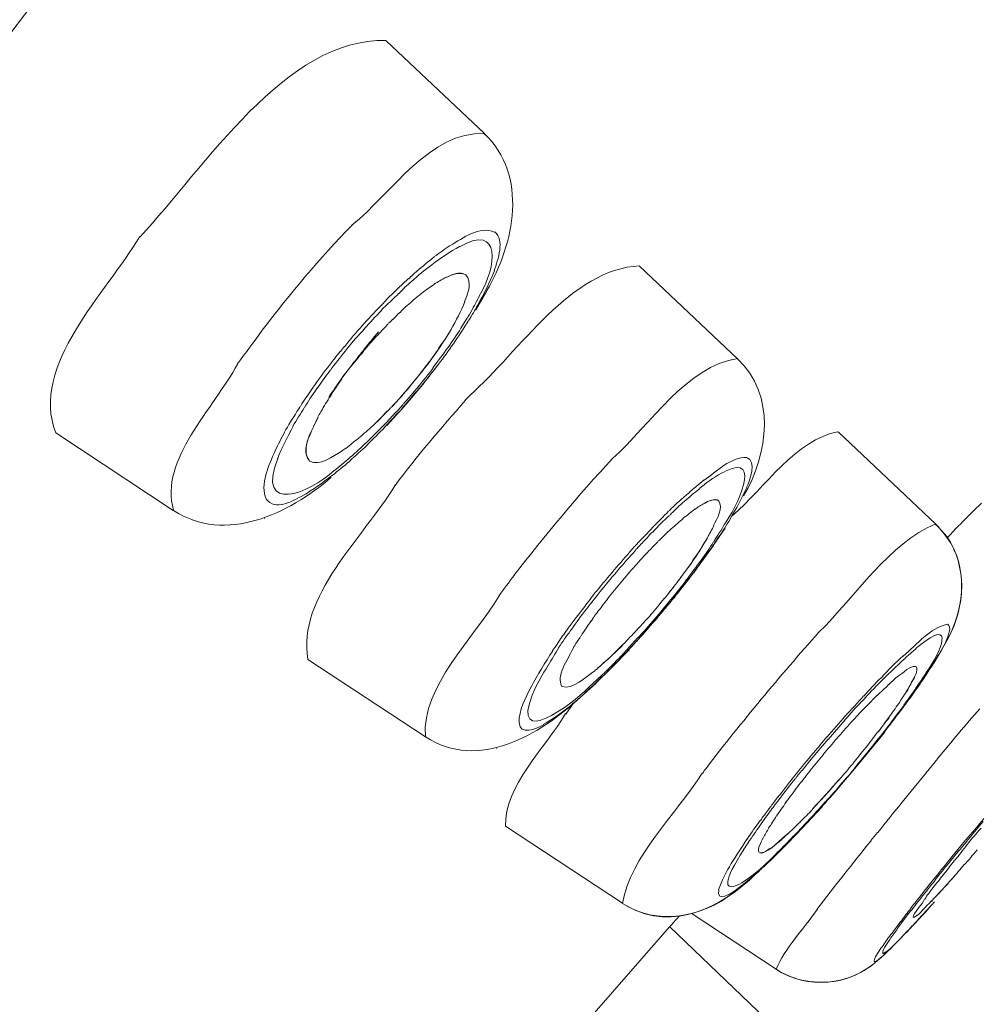
# Model space of a CAD drawing. Units: millimetres. Extents: x 0 to 1680, y 0 to 2376.
# Drawn here: x 1105 to 1111, y 1521 to 1527 of the extents above; entities that cross this region are included whole.
import ezdxf

# ---------------------------------------------------------------- set-up
doc = ezdxf.new("R2010")
doc.units = ezdxf.units.MM
doc.header["$LTSCALE"] = 4
doc.layers.add('MODEL', color=7, linetype='Continuous', lineweight=20)

msp = doc.modelspace()

# ---------------------------------------------------------------- linework, layer by layer
at = {"layer": 'MODEL'}
for p, q in [((1102.39913374, 1524.38519605), (1109.35551732, 1533.48489505)), ((1106.91648395, 1527.20541795), (1107.5267541, 1526.63179268)), ((1107.54620249, 1526.60896641), (1107.5226597, 1526.63240684)), ((1107.69605749, 1526.09112732), (1107.69605749, 1526.09112732)), ((1107.67517605, 1525.98446823), (1107.67517605, 1525.98446823)), ((1107.63996422, 1525.87883274), (1107.64323974, 1525.87883274)), ((1108.48586702, 1525.8116846), (1109.09286164, 1525.23805932)), ((1107.59635888, 1525.77186657), (1107.59635888, 1525.77186657)), ((1107.47270803, 1525.54237552), (1107.53965145, 1525.65968004)), ((1107.54067505, 1525.66008948), (1107.54067505, 1525.66008948)), ((1106.9426881, 1525.46662914), (1106.93245211, 1525.45987338)), ((1107.38037934, 1525.42732291), (1107.41722893, 1525.48761293)), ((1106.63540347, 1525.28575907), (1106.6018294, 1525.24542924)), ((1107.15539212, 1525.09332233), (1107.23584706, 1525.1972177)), ((1109.15243514, 1525.17275366), (1109.15243514, 1525.17275366)), ((1107.04033952, 1524.95738829), (1107.15436852, 1525.09147985)), ((1109.21016617, 1525.07520461), (1109.21016617, 1525.07520461)), ((1106.92364915, 1524.82728876), (1107.04095368, 1524.95800245)), ((1107.01208816, 1524.94500273), (1107.02211944, 1524.95503401)), ((1107.03870176, 1524.95441985), (1107.04197728, 1524.95769537)), ((1109.24824408, 1524.96946676), (1109.24824408, 1524.96946676)), ((1106.88331932, 1524.87017759), (1106.92344443, 1524.91368058)), ((1106.98117545, 1524.91112158), (1107.0145448, 1524.94459329)), ((1106.83643846, 1524.825651), (1106.88331932, 1524.86915399)), ((1106.92160195, 1524.8246274), (1106.92160195, 1524.82790292)), ((1109.26216503, 1524.86045339), (1109.26216503, 1524.86045339)), ((1104.87215063, 1524.78030554), (1105.59993001, 1524.30064672)), ((1109.7156197, 1524.78634478), (1110.3193388, 1524.21609738)), ((1109.25868479, 1524.7558415), (1109.25868479, 1524.7558415)), ((1109.23964584, 1524.65993021), (1109.23964584, 1524.65993021)), ((1109.21180393, 1524.56934164), (1109.21180393, 1524.56934164)), ((1109.17495434, 1524.48110734), (1109.17495434, 1524.48110734)), ((1106.46814728, 1524.4201008), (1106.46814728, 1524.4201008)), ((1108.86992163, 1524.44528135), (1108.85968563, 1524.4385256)), ((1106.36537787, 1524.35203142), (1106.36537787, 1524.35203142)), ((1106.26588398, 1524.2963476), (1106.26588398, 1524.2963476)), ((1108.67953208, 1524.30842607), (1108.66929608, 1524.29829244)), ((1108.68157928, 1524.27956056), (1108.67482352, 1524.2728048)), ((1105.71641566, 1524.24230153), (1105.71969118, 1524.24230153)), ((1106.05829796, 1524.22121538), (1106.05829796, 1524.22121538)), ((1106.16290985, 1524.25171865), (1106.16618537, 1524.25171865)), ((1105.82819275, 1524.21353838), (1105.82819275, 1524.21353838)), ((1105.94508783, 1524.20749914), (1105.94508783, 1524.20749914)), ((1108.94136888, 1524.0833365), (1109.01506806, 1524.19060975)), ((1109.0144539, 1524.19234987), (1109.0144539, 1524.19562539)), ((1110.38730582, 1524.13840616), (1110.32015768, 1524.21548322)), ((1108.85927619, 1523.96828389), (1108.94300664, 1524.0823129)), ((1108.94136888, 1524.0833365), (1108.94136888, 1524.08661202)), ((1108.79826965, 1523.88649828), (1108.85845731, 1523.96695321)), ((1108.85927619, 1523.96828389), (1108.86255171, 1523.97155941)), ((1108.73378286, 1523.8035867), (1108.79745077, 1523.88404164)), ((1108.75282182, 1523.82805073), (1108.79294693, 1523.88168736)), ((1108.63080873, 1523.67717214), (1108.73460174, 1523.8046103)), ((1108.52455909, 1523.55444253), (1108.63183233, 1523.67850282)), ((1108.62753322, 1523.67451078), (1108.63080873, 1523.6777863)), ((1108.19844022, 1523.63418095), (1108.18820422, 1523.61739391)), ((1108.4199472, 1523.43898049), (1108.52374021, 1523.55300949)), ((1108.52292133, 1523.55239533), (1108.52292133, 1523.55567085)), ((1108.36917665, 1523.39742234), (1108.47296966, 1523.51145135)), ((1108.31697307, 1523.33099072), (1108.42076608, 1523.43826397)), ((1108.4179, 1523.43631913), (1108.42117552, 1523.43959465)), ((1110.30685089, 1523.35617127), (1110.35373175, 1523.43662621)), ((1106.43314017, 1523.37899754), (1107.16091956, 1522.89933872)), ((1108.35873593, 1523.37459607), (1108.36876721, 1523.38462734)), ((1108.21584142, 1523.23241807), (1108.31635891, 1523.32966004)), ((1108.31513059, 1523.32904588), (1108.31513059, 1523.3323214)), ((1110.28433169, 1523.32331372), (1110.29088273, 1523.333345)), ((1108.11962304, 1523.14449085), (1108.21686501, 1523.23159919)), ((1108.21399894, 1523.23078031), (1108.21727445, 1523.23405583)), ((1110.12198878, 1523.09556279), (1110.19568796, 1523.19945816)), ((1110.16027141, 1523.13978229), (1110.20715228, 1523.20682807)), ((1108.11839472, 1523.14254601), (1108.11839472, 1523.14582153)), ((1110.10254039, 1523.0633194), (1110.17951508, 1523.16721477)), ((1108.02749907, 1523.06567367), (1108.03077459, 1523.06567367)), ((1108.0760177, 1523.10764126), (1108.02893211, 1523.04049312)), ((1110.052384, 1522.99627361), (1110.10254039, 1523.0633194)), ((1107.94192613, 1522.99965149), (1107.94520165, 1522.99965149)), ((1109.75758729, 1523.00466713), (1109.65358956, 1522.88388237)), ((1107.85962872, 1522.94396767), (1107.86290424, 1522.94396767)), ((1109.9999757, 1522.92718064), (1110.05013208, 1522.99760429)), ((1107.18691899, 1522.88459889), (1107.18691899, 1522.88459889)), ((1107.77958322, 1522.89667736), (1107.77958322, 1522.89667736)), ((1109.65277068, 1522.88459889), (1109.54877295, 1522.76043624)), ((1109.90396204, 1522.80844307), (1110.00120402, 1522.9257476)), ((1107.28457041, 1522.83996994), (1107.28457041, 1522.83996994)), ((1107.3891823, 1522.81550591), (1107.3891823, 1522.81550591)), ((1107.60004383, 1522.82758438), (1107.60331935, 1522.82758438)), ((1107.69441973, 1522.85737114), (1107.69441973, 1522.85737114)), ((1107.4970697, 1522.81212803), (1107.4970697, 1522.81212803)), ((1109.54856823, 1522.76145984), (1109.49145136, 1522.69093382)), ((1109.80815311, 1522.69103618), (1109.90539508, 1522.80834071)), ((1109.7105017, 1522.57731426), (1109.80774367, 1522.69134326)), ((1109.61469277, 1522.46830089), (1109.71193474, 1522.57557414)), ((1109.52195464, 1522.36635036), (1109.61571637, 1522.46697021)), ((1107.65572766, 1522.3462878), (1108.38002681, 1521.8699045)), ((1109.45767257, 1522.29828098), (1109.52134048, 1522.36532676)), ((1109.42450794, 1522.26368331), (1109.45787729, 1522.3005329)), ((1109.42450794, 1522.26368331), (1109.45787729, 1522.29715502)), ((1109.91808772, 1522.25733699), (1109.95821283, 1522.30759573)), ((1109.34753325, 1522.18588973), (1109.42450794, 1522.26296679)), ((1109.41406723, 1522.25232135), (1109.42061827, 1522.25897475)), ((1110.50215371, 1522.25733699), (1110.39140022, 1522.12314307)), ((1109.26912551, 1522.11014335), (1109.34610021, 1522.18384253)), ((1109.27076327, 1522.11116695), (1109.31088838, 1522.14801654)), ((1109.3110931, 1522.15006374), (1109.32112437, 1522.16009502)), ((1109.32521877, 1522.16306346), (1109.33176981, 1522.16971685)), ((1109.26912551, 1522.11014335), (1109.27240103, 1522.11014335)), ((1108.38002681, 1521.86929034), (1108.41339616, 1521.84912543)), ((1110.20919948, 1521.76662329), (1110.29292993, 1521.85710951)), ((1110.2648833, 1521.82568499), (1110.31176417, 1521.87932162)), ((1109.33054149, 1521.46138586), (1108.81055284, 1521.80347288)), ((1110.15331093, 1521.80756728), (1110.08943831, 1521.7236321)), ((1108.02033387, 1520.97906568), (1108.67093384, 1521.7236321)), ((1109.26748775, 1521.15420359), (1108.67379992, 1521.72434862)), ((1110.13775222, 1521.68882971), (1110.17787733, 1521.7323327)), ((1109.98093674, 1521.53354964), (1109.98748778, 1521.54020304)), ((1109.90027709, 1521.47018882), (1109.9168594, 1521.4802201)), ((1109.95800811, 1521.51471541), (1109.98134618, 1521.53477796))]:
    msp.add_line(p, q, dxfattribs=at)
for points, knots in [([(1131.41552396, 1579.21584953), (1127.54467932, 1577.8808708), (1122.3793905, 1575.58667678), (1118.75687115, 1573.6613881), (1114.29929917, 1571.21283525), (1108.54687356, 1567.28180296), (1104.48502522, 1564.22615312), (1096.82768056, 1558.4336024), (1088.79774561, 1550.89683779), (1082.2907223, 1543.83645648), (1082.2907223, 1543.83645648), (1075.96487614, 1536.52109649), (1075.96487614, 1536.52109649), (1075.96487614, 1536.52109649), (1069.73299643, 1528.52146009), (1069.73299643, 1528.52146009), (1056.77586195, 1510.77807576), (1045.82477817, 1490.31119971), (1038.20755862, 1469.70675185), (1026.1728922, 1436.0715727), (1021.44017661, 1398.64948408), (1020.15883451, 1363.08231167)], [0, 0, 0, 0, 1, 1, 1, 2, 2, 2, 3, 3, 3, 4, 4, 4, 5, 5, 5, 6, 6, 6, 7, 7, 7, 7]), ([(1110.12198878, 1521.67408988), (1110.08165895, 1521.63376005), (1110.03805361, 1521.58350131), (1109.99117274, 1521.55668299), (1109.9876925, 1521.59353258), (1110.02802233, 1521.62372877), (1110.04132913, 1521.65730284)], [0, 0, 0, 0, 1, 1, 1, 2, 2, 2, 2])]:
    msp.add_open_spline(points, degree=3, knots=knots, dxfattribs=at)
for points in [[(1105.39418647, 1525.99316882), (1105.79318564, 1526.41908866), (1106.29638725, 1527.22742535), (1106.91689339, 1527.20736279)], [(1106.70562241, 1526.06461608), (1106.95046746, 1526.26247791), (1107.19531251, 1526.65154815), (1107.52388802, 1526.63138324)], [(1107.54067505, 1525.66008948), (1107.7116162, 1525.9518154), (1107.7988269, 1526.37108183), (1107.52388802, 1526.63271392)], [(1106.15083137, 1525.41493735), (1106.32504804, 1525.64299537), (1106.50622519, 1525.8610221), (1106.70746489, 1526.06553732)], [(1107.58796536, 1526.02275086), (1107.49727442, 1526.06297832), (1107.39000117, 1525.98579891), (1107.31609728, 1525.93881568)], [(1107.37505662, 1525.93380004), (1107.63320846, 1526.08130076), (1107.59635888, 1525.79622824), (1107.50239242, 1525.64524729)], [(1104.87215063, 1524.78030554), (1104.71103603, 1525.1961941), (1105.1839391, 1525.64565673), (1105.39193456, 1525.9944995)], [(1107.58591816, 1525.78220493), (1107.60925623, 1525.85262859), (1107.65286158, 1525.97331099), (1107.58919368, 1526.0236721)], [(1107.20063523, 1525.82048755), (1107.25427185, 1525.86071502), (1107.311184, 1525.90094249), (1107.3748519, 1525.93451656)], [(1107.31405008, 1525.93922512), (1107.28047601, 1525.91906021), (1107.24690194, 1525.89224189), (1107.21332787, 1525.8686991)], [(1107.21476091, 1525.86880146), (1107.1777066, 1525.83860527), (1107.14413253, 1525.8116846), (1107.10728294, 1525.78159077)], [(1107.07514191, 1525.7167969), (1107.11526701, 1525.75364649), (1107.15559684, 1525.78722056), (1107.19920219, 1525.82069227)], [(1107.43606316, 1525.01215087), (1107.74457611, 1525.28708975), (1108.05984482, 1525.79356688), (1108.48586702, 1525.8137318)], [(1107.10830654, 1525.78015773), (1107.0915195, 1525.76664621), (1107.07125223, 1525.74996154), (1107.05794543, 1525.7331745)], [(1107.21476091, 1525.70041931), (1107.23809898, 1525.71382847), (1107.26164177, 1525.73051314), (1107.28518457, 1525.74064678)], [(1107.28620817, 1525.74126094), (1107.32305775, 1525.75794561), (1107.37669438, 1525.78148841), (1107.41026845, 1525.75794561)], [(1107.28620817, 1525.74126094), (1107.31957752, 1525.75467009), (1107.35315159, 1525.77473265), (1107.39000117, 1525.76470137)], [(1107.3891823, 1525.76644149), (1107.39573333, 1525.76306361), (1107.40576461, 1525.76306361), (1107.40924485, 1525.75630785)], [(1107.40985901, 1525.75702437), (1107.45325964, 1525.71341903), (1107.42316581, 1525.64289301), (1107.40310325, 1525.59263426)], [(1107.48314875, 1525.56755607), (1107.51999834, 1525.63797973), (1107.55684793, 1525.70840339), (1107.58694176, 1525.78220493)], [(1106.99673417, 1525.67861664), (1106.95640434, 1525.64166469), (1106.91955475, 1525.6048151), (1106.88250044, 1525.56448527)], [(1107.05569351, 1525.73430046), (1107.03542624, 1525.71751342), (1107.01536368, 1525.69734851), (1106.99530113, 1525.6771836)], [(1107.07514191, 1525.7167969), (1107.04484336, 1525.69325411), (1107.02130056, 1525.66981368), (1106.99796249, 1525.64299537)], [(1107.04729999, 1525.56755607), (1107.10093662, 1525.61443693), (1107.15457324, 1525.66142016), (1107.21496563, 1525.69826975)], [(1106.99673417, 1525.64473549), (1106.95967986, 1525.60778354), (1106.92283027, 1525.57420947), (1106.88598068, 1525.53735988)], [(1107.5042349, 1525.64708977), (1107.48744787, 1525.61013782), (1107.46718059, 1525.57656375), (1107.45039356, 1525.54309204)], [(1106.88168156, 1525.56489471), (1106.84462725, 1525.52456488), (1106.80450215, 1525.48433741), (1106.76744784, 1525.44073207)], [(1107.04729999, 1525.56755607), (1107.03051296, 1525.55404455), (1107.01372592, 1525.53735988), (1107.00369465, 1525.52395072)], [(1107.40494573, 1525.5930437), (1107.38140294, 1525.53265132), (1107.35110439, 1525.47563682), (1107.31773504, 1525.41862231)], [(1107.42910268, 1525.47799109), (1107.44916524, 1525.50808493), (1107.46595227, 1525.53828112), (1107.48273931, 1525.56847731)], [(1106.88864204, 1525.5370528), (1106.85158773, 1525.50010085), (1106.81801366, 1525.46325126), (1106.78116407, 1525.42292143)], [(1107.00205689, 1525.52497432), (1106.98526985, 1525.5114628), (1106.97175834, 1525.49477813), (1106.95845154, 1525.48136897)], [(1107.41702421, 1525.48669169), (1107.42705548, 1525.50337637), (1107.44036228, 1525.52354128), (1107.45039356, 1525.54032832)], [(1106.76826672, 1525.44206274), (1106.73121241, 1525.40173292), (1106.69436282, 1525.35812757), (1106.66078875, 1525.31452222)], [(1106.93020019, 1525.45516482), (1106.90993291, 1525.43162203), (1106.88659484, 1525.41155947), (1106.86632757, 1525.3846388)], [(1106.95640434, 1525.48198313), (1106.94964858, 1525.47522738), (1106.94616834, 1525.4718495), (1106.94289282, 1525.4651961)], [(1107.23052434, 1525.19025722), (1107.29419224, 1525.27071215), (1107.35110439, 1525.35792285), (1107.41149677, 1525.44851142)], [(1107.40985901, 1525.44646422), (1107.41641005, 1525.4564955), (1107.42316581, 1525.46652678), (1107.42992156, 1525.47993593)], [(1106.15083137, 1525.41493735), (1106.10047027, 1525.34441133), (1106.04683365, 1525.27398767), (1105.99647254, 1525.20694189)], [(1106.78198295, 1525.42200019), (1106.74492864, 1525.38167036), (1106.71135457, 1525.34482077), (1106.67798522, 1525.3045933)], [(1106.86591813, 1525.38607184), (1106.83234406, 1525.35249777), (1106.80552574, 1525.3189237), (1106.77522719, 1525.28534963)], [(1106.86919365, 1525.40552024), (1106.8388951, 1525.36856829), (1106.80880126, 1525.3317187), (1106.77850271, 1525.29476675)], [(1107.3193728, 1525.42026007), (1107.2321621, 1525.27265699), (1107.12816437, 1525.13846307), (1107.01413536, 1525.01102491)], [(1107.38037934, 1525.42732291), (1107.33001823, 1525.34676561), (1107.26962585, 1525.26631068), (1107.20923347, 1525.18575338)], [(1107.26532673, 1525.3358131), (1107.28538929, 1525.36263141), (1107.30217632, 1525.38944972), (1107.31896336, 1525.41964591)], [(1106.66037931, 1525.31503402), (1106.65014331, 1525.30490038), (1106.64359227, 1525.29486911), (1106.63683651, 1525.28483783)], [(1107.18323404, 1525.21809913), (1107.21332787, 1525.25494872), (1107.23687066, 1525.29517619), (1107.26368897, 1525.33540366)], [(1106.67900882, 1525.30326263), (1106.64543475, 1525.2629328), (1106.61186068, 1525.21932745), (1106.57828661, 1525.17909998)], [(1106.77706967, 1525.28412131), (1106.74677112, 1525.25054724), (1106.71995281, 1525.21359529), (1106.68985898, 1525.18012358)], [(1106.78034519, 1525.29548327), (1106.76007792, 1525.27194047), (1106.74001536, 1525.24512216), (1106.71995281, 1525.21830385)], [(1105.60136305, 1524.30064672), (1105.51067212, 1524.61591542), (1105.85275914, 1524.93118413), (1105.9970867, 1525.20622537)], [(1106.60428604, 1525.24686228), (1106.58749901, 1525.22669737), (1106.57071197, 1525.20325693), (1106.55392494, 1525.18309202)], [(1106.71933865, 1525.21871329), (1106.70910265, 1525.20520177), (1106.69907138, 1525.19179262), (1106.6890401, 1525.17838346)], [(1107.01577312, 1525.01143435), (1107.07596079, 1525.07848013), (1107.12980213, 1525.14552591), (1107.18343875, 1525.21932745)], [(1108.31881555, 1524.6223641), (1108.5534246, 1524.8302572), (1108.77820709, 1525.19588702), (1109.0934758, 1525.23949236)], [(1109.12950651, 1524.39021169), (1109.28366063, 1524.6484659), (1109.33074621, 1525.01737123), (1109.0924522, 1525.23877584)], [(1106.55372022, 1525.18217078), (1106.51666591, 1525.13856543), (1106.48657208, 1525.09158221), (1106.45299801, 1525.04459898)], [(1106.56948365, 1525.16405307), (1106.5391851, 1525.12710112), (1106.51564231, 1525.09025153), (1106.488824, 1525.05329958)], [(1106.57971965, 1525.1787929), (1106.57623941, 1525.17203714), (1106.57296389, 1525.16865926), (1106.56948365, 1525.16528139)], [(1106.63908843, 1525.11236128), (1106.65567075, 1525.13580171), (1106.67245778, 1525.15586427), (1106.68924482, 1525.17940706)], [(1106.67614274, 1525.16200587), (1106.66263123, 1525.14521883), (1106.64911971, 1525.1284318), (1106.63908843, 1525.11164476)], [(1106.68985898, 1525.17950942), (1106.68637874, 1525.17275366), (1106.67962298, 1525.16937578), (1106.67634746, 1525.16272239)], [(1107.03317432, 1524.95206557), (1107.10011774, 1525.02914262), (1107.16726588, 1525.10969992), (1107.23093378, 1525.19015486)], [(1107.11383398, 1525.06271669), (1107.14720333, 1525.10294416), (1107.1807774, 1525.14317163), (1107.21107595, 1525.18677698)], [(1106.63908843, 1525.11236128), (1106.6120654, 1525.07540933), (1106.58872733, 1525.03855974), (1106.56190902, 1525.00160779)], [(1106.64256867, 1525.11236128), (1106.61902588, 1525.07878721), (1106.59548309, 1525.04521314), (1106.57194029, 1525.00836355)], [(1106.45258857, 1525.04459898), (1106.43232129, 1525.01102491), (1106.40898322, 1524.98082872), (1106.38871595, 1524.94725465)], [(1106.48923344, 1525.0540161), (1106.45893489, 1525.01368627), (1106.43539209, 1524.97683668), (1106.41205402, 1524.93660921)], [(1106.94964858, 1524.93896349), (1106.97298666, 1524.96240392), (1106.99304921, 1524.98584436), (1107.016592, 1525.01266267)], [(1106.94964858, 1524.93968001), (1106.97298666, 1524.96312044), (1106.99304921, 1524.98656088), (1107.016592, 1525.01010367)], [(1107.02457608, 1524.9591284), (1107.05466991, 1524.99260012), (1107.08476374, 1525.02955206), (1107.11506229, 1525.06302377)], [(1107.43606316, 1525.01215087), (1107.42582716, 1525.00201723), (1107.41579589, 1524.99198596), (1107.40576461, 1524.98195468)], [(1106.38789707, 1524.94838061), (1106.38114131, 1524.93486909), (1106.37111003, 1524.92483781), (1106.36435427, 1524.91142866)], [(1106.51379983, 1524.91112158), (1106.53386238, 1524.94459329), (1106.55064942, 1524.97816736), (1106.57398749, 1525.00836355)], [(1107.40822125, 1524.98154524), (1107.25713793, 1524.81039937), (1107.10953486, 1524.63597798), (1106.97216778, 1524.45490319)], [(1107.02109584, 1524.93630213), (1107.02437136, 1524.94295553), (1107.03112712, 1524.94633341), (1107.03440264, 1524.95298681)], [(1106.36537787, 1524.9128617), (1106.33835484, 1524.86925635), (1106.31153653, 1524.825651), (1106.28819845, 1524.78532118)], [(1106.4108257, 1524.93558561), (1106.38728291, 1524.89863366), (1106.36374011, 1524.85840619), (1106.34019732, 1524.82145424)], [(1106.51379983, 1524.91112158), (1106.50704407, 1524.90098794), (1106.50028831, 1524.88757879), (1106.49353256, 1524.87754751)], [(1106.83643846, 1524.825651), (1106.86653229, 1524.85574484), (1106.89662612, 1524.88594103), (1106.92692467, 1524.91613722)], [(1106.90604324, 1524.83066664), (1106.93286155, 1524.85748495), (1106.95619962, 1524.88430327), (1106.97974241, 1524.91112158)], [(1106.90952347, 1524.81684805), (1106.93634179, 1524.84694188), (1106.9631601, 1524.87386255), (1106.98997841, 1524.90395638)], [(1106.92487747, 1524.91449946), (1106.93490875, 1524.92115286), (1106.94145979, 1524.93118413), (1106.94821554, 1524.93793989)], [(1106.92487747, 1524.91449946), (1106.93490875, 1524.92115286), (1106.94145979, 1524.93118413), (1106.94821554, 1524.93793989)], [(1106.99141145, 1524.9031375), (1107.00144273, 1524.91316878), (1107.011474, 1524.92320006), (1107.02150528, 1524.93660921)], [(1106.44194313, 1524.60660067), (1106.38482627, 1524.68367772), (1106.46200568, 1524.80446249), (1106.49557975, 1524.87488615)], [(1106.46814728, 1524.82124953), (1106.47817856, 1524.84131208), (1106.4847296, 1524.85809911), (1106.49496559, 1524.87488615)], [(1106.79938415, 1524.72431463), (1106.83623374, 1524.76116422), (1106.86980781, 1524.79473829), (1106.9066574, 1524.83158788)], [(1106.28860789, 1524.78368342), (1106.26834062, 1524.74673147), (1106.24827807, 1524.706504), (1106.22821551, 1524.66627653)], [(1106.24500255, 1524.61970274), (1106.27182086, 1524.6901264), (1106.30519021, 1524.7537943), (1106.34224452, 1524.82094245)], [(1106.44194313, 1524.60660067), (1106.39158202, 1524.66689069), (1106.44194313, 1524.76085714), (1106.46876144, 1524.82124953)], [(1106.83643846, 1524.825651), (1106.8061399, 1524.79873033), (1106.77932159, 1524.7752899), (1106.74922776, 1524.74847159)], [(1106.79938415, 1524.70517332), (1106.83623374, 1524.74202291), (1106.87308333, 1524.7788725), (1106.90993291, 1524.81582445)], [(1109.05990173, 1524.26748209), (1109.26114143, 1524.44180112), (1109.45562538, 1524.74038515), (1109.71377722, 1524.78736837)], [(1106.74922776, 1524.74775507), (1106.71892921, 1524.72759015), (1106.69538642, 1524.70414972), (1106.6685681, 1524.6839848)], [(1106.68985898, 1524.60393931), (1106.72670857, 1524.63741102), (1106.76355816, 1524.67098509), (1106.80040775, 1524.70455916)], [(1106.69477226, 1524.62942694), (1106.73162185, 1524.65952077), (1106.76519592, 1524.69309484), (1106.79856527, 1524.72329103)], [(1106.22964855, 1524.66699305), (1106.19259424, 1524.57978236), (1106.13220186, 1524.46237547), (1106.17580721, 1524.36840902)], [(1106.64461587, 1524.66863081), (1106.58749901, 1524.63505674), (1106.50704407, 1524.57128648), (1106.44317145, 1524.60486055)], [(1106.64461587, 1524.66863081), (1106.65116691, 1524.67528421), (1106.65792267, 1524.67866209), (1106.66795394, 1524.68531548)], [(1109.01117838, 1524.54047613), (1109.25602343, 1524.66115853), (1109.08160204, 1524.30904023), (1109.01117838, 1524.21507378)], [(1106.59548309, 1524.54753896), (1106.44439977, 1524.40321141), (1106.10906851, 1524.27577324), (1106.24664031, 1524.62123814)], [(1106.58319989, 1524.51601209), (1106.62004948, 1524.54610592), (1106.65362355, 1524.5730266), (1106.69047314, 1524.60312043)], [(1106.69477226, 1524.62942694), (1106.66119819, 1524.59923075), (1106.63089964, 1524.57231008), (1106.59405005, 1524.54549177)], [(1108.31881555, 1524.6223641), (1108.10406433, 1524.39092821), (1107.90282463, 1524.14935868), (1107.70834068, 1523.89786023)], [(1109.15079738, 1524.62840334), (1109.05007517, 1524.63167886), (1108.96286448, 1524.54119265), (1108.88568506, 1524.48745366)], [(1109.14875018, 1524.44190348), (1109.17208826, 1524.48878434), (1109.20893785, 1524.60619123), (1109.1520257, 1524.62635614)], [(1108.86992163, 1524.44528135), (1108.91332225, 1524.48213094), (1108.96040784, 1524.51570501), (1109.01076894, 1524.53914545)], [(1105.60136305, 1524.30064672), (1105.9231828, 1524.08927338), (1106.31563093, 1524.2804818), (1106.57726301, 1524.50516194)], [(1106.39670002, 1524.38959753), (1106.46364344, 1524.42644712), (1106.52403583, 1524.47005247), (1106.58115269, 1524.51703569)], [(1108.88548034, 1524.4899103), (1108.85190627, 1524.46298963), (1108.8183322, 1524.43617132), (1108.78803365, 1524.40597513)], [(1106.43314017, 1523.37899754), (1106.36251179, 1523.76131203), (1106.77850271, 1524.13697312), (1106.97298666, 1524.45561971)], [(1108.78782893, 1524.40699873), (1108.75077462, 1524.37342466), (1108.71392503, 1524.34322846), (1108.68035096, 1524.30965439)], [(1108.76162478, 1524.3554093), (1108.79499413, 1524.38550313), (1108.82529268, 1524.40904592), (1108.85886675, 1524.43586424)], [(1109.04598077, 1524.24731717), (1109.08283036, 1524.31098507), (1109.11967995, 1524.37475533), (1109.14977378, 1524.44180112)], [(1106.17519305, 1524.36943262), (1106.23210519, 1524.2989066), (1106.32934716, 1524.35264558), (1106.3964953, 1524.38949517)], [(1108.76162478, 1524.3554093), (1108.73460174, 1524.33186651), (1108.70778343, 1524.30504819), (1108.68096512, 1524.28160776)], [(1108.82795404, 1524.30668595), (1108.84801659, 1524.32009511), (1108.86480363, 1524.33350427), (1108.88486618, 1524.34353554)], [(1108.88548034, 1524.34394498), (1108.91229865, 1524.35735414), (1108.94914824, 1524.37741669), (1108.97596655, 1524.36062966)], [(1108.88548034, 1524.34394498), (1108.90881841, 1524.35397626), (1108.93563673, 1524.37403881), (1108.96245504, 1524.36400754)], [(1108.97453351, 1524.36073202), (1109.00790287, 1524.31712667), (1108.96429752, 1524.24997853), (1108.94423496, 1524.20637318)], [(1108.96429752, 1524.36574766), (1108.97084856, 1524.36236978), (1108.97432879, 1524.36236978), (1108.97432879, 1524.3589919)], [(1110.4691938, 1524.21415254), (1110.51259443, 1524.25765553), (1110.55968001, 1524.30463876), (1110.60328536, 1524.34486622)], [(1108.66581584, 1524.29470984), (1108.63224177, 1524.26113577), (1108.60194322, 1524.23093958), (1108.56836915, 1524.19736551)], [(1108.75834926, 1524.25376585), (1108.78168733, 1524.27045052), (1108.80174989, 1524.29061544), (1108.82877292, 1524.30740247)], [(1108.67113856, 1524.26983637), (1108.63408425, 1524.23626229), (1108.60051018, 1524.20268822), (1108.56714083, 1524.16583864)], [(1108.68157928, 1524.18661771), (1108.70839759, 1524.21005814), (1108.73173567, 1524.2301207), (1108.75855398, 1524.25366349)], [(1108.97269104, 1524.13236693), (1108.99950935, 1524.16921651), (1109.02284742, 1524.2060661), (1109.04639021, 1524.24639593)], [(1109.59524437, 1523.5463561), (1109.82330239, 1523.76765835), (1110.03109313, 1524.09971409), (1110.31954352, 1524.21712098)], [(1108.56816443, 1524.19675135), (1108.53459036, 1524.1597994), (1108.50101629, 1524.12622533), (1108.46744222, 1524.08937574)], [(1108.56816443, 1524.16716931), (1108.55465292, 1524.15703568), (1108.54462164, 1524.14362652), (1108.53459036, 1524.13359524)], [(1108.68157928, 1524.18661771), (1108.65455625, 1524.15969704), (1108.62773794, 1524.1362566), (1108.60091962, 1524.10943829)], [(1108.94648688, 1524.20647554), (1108.93297537, 1524.18293275), (1108.91946385, 1524.15611444), (1108.90615705, 1524.132674)], [(1108.94484912, 1524.10780053), (1108.9681872, 1524.14465012), (1108.99172999, 1524.17822419), (1109.01179254, 1524.21507378)], [(1110.43275365, 1524.05917955), (1110.41248638, 1524.10268253), (1110.35557423, 1524.18323983), (1110.31851992, 1524.21343602)], [(1110.4691938, 1524.21415254), (1110.44217077, 1524.18723187), (1110.4188327, 1524.16041356), (1110.39201438, 1524.13359524)], [(1108.5349998, 1524.13328816), (1108.51821277, 1524.11650113), (1108.49794549, 1524.09633622), (1108.48115846, 1524.0761713)], [(1108.5996913, 1524.10687929), (1108.56939275, 1524.0766831), (1108.53929892, 1524.04648691), (1108.51248061, 1524.01629072)], [(1108.90615705, 1524.13134333), (1108.86910275, 1524.06757306), (1108.83225316, 1524.01055856), (1108.78864781, 1523.95016618)], [(1108.90615705, 1524.13134333), (1108.88937002, 1524.10114713), (1108.86910275, 1524.07422646), (1108.85579595, 1524.04413263)], [(1108.86623667, 1523.99346445), (1108.8963305, 1524.03031403), (1108.91987329, 1524.06716362), (1108.94321136, 1524.10749345)], [(1108.8891653, 1524.01127508), (1108.91925913, 1524.05150255), (1108.94607744, 1524.09173002), (1108.97289576, 1524.13195749)], [(1110.39754182, 1523.51482922), (1110.50133483, 1523.70265977), (1110.51484635, 1523.95415822), (1110.38730582, 1524.13861088)], [(1108.45434015, 1524.07627366), (1108.41728584, 1524.03266831), (1108.38043625, 1523.99233849), (1108.34358666, 1523.94873314)], [(1108.46171006, 1524.05385683), (1108.42465575, 1524.013527), (1108.39108168, 1523.97667741), (1108.35423209, 1523.93307206)], [(1108.4672375, 1524.08968282), (1108.46375726, 1524.08630494), (1108.46048174, 1524.07954918), (1108.45372599, 1524.0761713)], [(1108.48095374, 1524.07627366), (1108.47419798, 1524.0695179), (1108.46744222, 1524.06276215), (1108.46068646, 1524.05273087)], [(1108.78946669, 1523.9519063), (1108.81280476, 1523.98537801), (1108.83286732, 1524.0155742), (1108.85313459, 1524.04577039)], [(1110.37133767, 1523.46518464), (1110.47513068, 1523.63950367), (1110.52221627, 1523.86766404), (1110.43152533, 1524.05877011)], [(1108.51248061, 1524.01731432), (1108.48218206, 1523.98374025), (1108.45536375, 1523.95354406), (1108.42526991, 1523.91996999)], [(1108.77738821, 1523.8723726), (1108.80748204, 1523.91260007), (1108.83757587, 1523.95282754), (1108.86787443, 1523.99305501)], [(1108.79478941, 1523.88281332), (1108.82815876, 1523.92304079), (1108.85845731, 1523.96664613), (1108.88855114, 1524.01025148)], [(1108.3429725, 1523.94852842), (1108.30591819, 1523.90492307), (1108.2690686, 1523.86131772), (1108.23549453, 1523.8209879)], [(1108.35505097, 1523.93409566), (1108.3214769, 1523.89376583), (1108.28790283, 1523.85353837), (1108.25432876, 1523.8133109)], [(1108.42526991, 1523.91935583), (1108.39497136, 1523.88578176), (1108.36815305, 1523.85220769), (1108.34133474, 1523.81863362)], [(1108.71801943, 1523.85425489), (1108.73132623, 1523.87431744), (1108.74811326, 1523.89448235), (1108.76142006, 1523.91454491)], [(1108.76162478, 1523.91331659), (1108.77165605, 1523.92672574), (1108.78168733, 1523.9401349), (1108.78844309, 1523.95016618)], [(1107.71018316, 1523.89755315), (1107.67660909, 1523.85722332), (1107.64631054, 1523.81361798), (1107.61621671, 1523.77339051)], [(1108.63797393, 1523.75394211), (1108.66806776, 1523.78741383), (1108.69161056, 1523.8209879), (1108.71842887, 1523.85456197)], [(1108.6776896, 1523.8035867), (1108.6909964, 1523.82027138), (1108.70450791, 1523.83705841), (1108.71781471, 1523.85384545)], [(1108.67953208, 1523.7486194), (1108.71290143, 1523.78884686), (1108.7464755, 1523.82907433), (1108.77677405, 1523.87267968)], [(1108.71801943, 1523.85425489), (1108.72805071, 1523.86766404), (1108.73808198, 1523.8810732), (1108.74811326, 1523.89448235)], [(1108.7474991, 1523.89519887), (1108.75405014, 1523.90185227), (1108.75753038, 1523.90860803), (1108.7608059, 1523.91188355)], [(1108.25412404, 1523.81300382), (1108.22054997, 1523.77267399), (1108.1869759, 1523.72906864), (1108.15667735, 1523.68884117)], [(1108.23508509, 1523.81935014), (1108.22157357, 1523.8025631), (1108.20478654, 1523.78577607), (1108.19475526, 1523.76898903)], [(1108.34133474, 1523.81935014), (1108.31103619, 1523.78577607), (1108.28749339, 1523.752202), (1108.26067508, 1523.71862793)], [(1108.63797393, 1523.75394211), (1108.65128073, 1523.77062679), (1108.66806776, 1523.78741383), (1108.67809904, 1523.80420086)], [(1108.70225599, 1523.76407575), (1108.71883831, 1523.78413831), (1108.73562534, 1523.80430322), (1108.75241238, 1523.82774365)], [(1107.1603054, 1522.90005524), (1107.13676261, 1523.21532395), (1107.45878708, 1523.50377435), (1107.61642143, 1523.77205983)], [(1108.19475526, 1523.76970555), (1108.17121247, 1523.73950936), (1108.15114991, 1523.71258869), (1108.13088264, 1523.68577037)], [(1108.5544482, 1523.65434586), (1108.58454203, 1523.68781757), (1108.61136034, 1523.72139164), (1108.63817865, 1523.75496571)], [(1108.57860515, 1523.62824407), (1108.61545474, 1523.66847154), (1108.64554857, 1523.70869901), (1108.67912264, 1523.74892648)], [(1108.5976441, 1523.63960603), (1108.62446242, 1523.66969986), (1108.64780049, 1523.69989605), (1108.6746188, 1523.73009224)], [(1108.67441408, 1523.7301946), (1108.68444536, 1523.74022588), (1108.6909964, 1523.75363504), (1108.70450791, 1523.76366631)], [(1108.1304732, 1523.68587273), (1108.09689913, 1523.64226739), (1108.06332506, 1523.59866204), (1108.03302651, 1523.55505669)], [(1108.15647263, 1523.68925061), (1108.12289856, 1523.64892079), (1108.09608025, 1523.60869332), (1108.0657817, 1523.56508797)], [(1108.26128924, 1523.71811613), (1108.24450221, 1523.69457333), (1108.22423493, 1523.6711329), (1108.2074479, 1523.64759011)], [(1108.18779478, 1523.61841751), (1108.16425199, 1523.58822132), (1108.14418944, 1523.55464725), (1108.12392216, 1523.52445106)], [(1108.20888094, 1523.64933023), (1108.2054007, 1523.64257447), (1108.20212518, 1523.63919659), (1108.19864494, 1523.63581871)], [(1108.46887526, 1523.55945817), (1108.49896909, 1523.59292988), (1108.52578741, 1523.62312607), (1108.55588124, 1523.65332226)], [(1108.47378854, 1523.50981359), (1108.51063813, 1523.55004105), (1108.5442122, 1523.58689064), (1108.57758155, 1523.62711811)], [(1108.56611723, 1523.60306352), (1108.57266827, 1523.60971692), (1108.57942403, 1523.61647267), (1108.58617979, 1523.62312607)], [(1108.58556563, 1523.62384259), (1108.58884115, 1523.63049599), (1108.5955969, 1523.63387387), (1108.59887242, 1523.64052727)], [(1110.21104196, 1523.45750764), (1110.44565101, 1523.65199158), (1110.35188927, 1523.42055569), (1110.25792282, 1523.29649541)], [(1108.03241235, 1523.55577321), (1108.02217635, 1523.5422617), (1108.01562531, 1523.52885254), (1108.0021138, 1523.51544338)], [(1108.06557698, 1523.56652101), (1108.05206546, 1523.5463561), (1108.03527843, 1523.52619118), (1108.02197163, 1523.50612863)], [(1108.38289289, 1523.47050736), (1108.41298672, 1523.50060119), (1108.43980503, 1523.53079738), (1108.46989886, 1523.56099357)], [(1108.48586702, 1523.51145135), (1108.51268533, 1523.54154518), (1108.53950364, 1523.57174137), (1108.56632195, 1523.60193756)], [(1110.39242382, 1523.59600068), (1110.28167034, 1523.57245789), (1110.20449092, 1523.47183804), (1110.11728022, 1523.3980365)], [(1110.38177839, 1523.49231003), (1110.39508518, 1523.51912834), (1110.42190349, 1523.58279624), (1110.39180966, 1523.5962054)], [(1108.00457044, 1523.51687642), (1107.98430316, 1523.48668023), (1107.96751613, 1523.45975956), (1107.94745357, 1523.43294125)], [(1108.02197163, 1523.50541211), (1108.00846012, 1523.48862507), (1107.99842884, 1523.46846016), (1107.98491732, 1523.45167312)], [(1108.123308, 1523.52455342), (1108.11307201, 1523.50776639), (1108.09976521, 1523.48760147), (1108.08973393, 1523.47419232)], [(1108.37081441, 1523.38841466), (1108.40418376, 1523.42188637), (1108.43100207, 1523.45208256), (1108.46130062, 1523.48565663)], [(1108.46171006, 1523.48534955), (1108.4682611, 1523.48862507), (1108.47174134, 1523.49538083), (1108.47501686, 1523.49875871)], [(1108.47563102, 1523.49906579), (1108.47890654, 1523.50234131), (1108.48218206, 1523.50571919), (1108.4856623, 1523.51247495)], [(1109.59524437, 1523.5463561), (1109.35367484, 1523.27459037), (1109.11886107, 1522.99289574), (1108.89755882, 1522.70444534)], [(1110.29272521, 1523.33600636), (1110.32609456, 1523.3862651), (1110.35639311, 1523.43662621), (1110.38321143, 1523.49026283)], [(1107.94888661, 1523.43202001), (1107.90180103, 1523.35821847), (1107.85492016, 1523.28441693), (1107.81459033, 1523.20723751)], [(1107.98716924, 1523.45208256), (1107.96362645, 1523.41513061), (1107.94008366, 1523.37828102), (1107.9200211, 1523.34132907)], [(1108.00457044, 1523.21163899), (1107.96751613, 1523.27868477), (1108.04142003, 1523.37592674), (1108.07151386, 1523.43969701)], [(1108.09014337, 1523.47224748), (1108.08338761, 1523.46211384), (1108.07663186, 1523.44870468), (1108.0698761, 1523.43867341)], [(1108.38289289, 1523.47050736), (1108.33253178, 1523.42014625), (1108.27889516, 1523.36978515), (1108.22505381, 1523.32290428)], [(1108.30284739, 1523.39107602), (1108.3296657, 1523.41789433), (1108.35648401, 1523.44133477), (1108.38330233, 1523.46815308)], [(1110.1303823, 1523.38769814), (1110.15720061, 1523.41113857), (1110.18401892, 1523.43457901), (1110.21083724, 1523.4581218)], [(1110.22680539, 1523.23446527), (1110.27020602, 1523.30151105), (1110.3305984, 1523.39537514), (1110.37092823, 1523.4657988)], [(1108.30284739, 1523.39107602), (1108.27582436, 1523.36753323), (1108.25248628, 1523.34747067), (1108.22566797, 1523.32392788)], [(1108.25412404, 1523.27059834), (1108.29097363, 1523.30407005), (1108.3245477, 1523.34102199), (1108.35791705, 1523.37449371)], [(1108.26661196, 1523.29414113), (1108.30346155, 1523.32761284), (1108.33355538, 1523.36118691), (1108.37040497, 1523.3980365)], [(1109.96148835, 1523.22269387), (1110.01512497, 1523.27970837), (1110.07203712, 1523.333345), (1110.1324295, 1523.38698162)], [(1110.11666606, 1523.39977662), (1110.06958048, 1523.35617127), (1110.02269961, 1523.31256592), (1109.98236978, 1523.2655827)], [(1107.82339329, 1523.16158497), (1107.8502116, 1523.22525287), (1107.88358095, 1523.28564525), (1107.92063526, 1523.34265975)], [(1108.20888094, 1523.30888096), (1108.15503959, 1523.27192901), (1108.07458466, 1523.1880962), (1108.004161, 1523.21153663)], [(1108.20888094, 1523.30888096), (1108.21543198, 1523.31553436), (1108.22218773, 1523.31891224), (1108.22546325, 1523.32229012)], [(1110.08882415, 1523.27663757), (1110.11891798, 1523.29332225), (1110.15924781, 1523.34368335), (1110.1960974, 1523.33365208)], [(1110.1797198, 1523.1686478), (1110.21308916, 1523.21215079), (1110.27696178, 1523.30949512), (1110.30705561, 1523.35647835)], [(1110.19691628, 1523.33365208), (1110.20694756, 1523.32351844), (1110.2001918, 1523.30007801), (1110.19691628, 1523.29004673)], [(1110.23540363, 1523.24879566), (1110.25198594, 1523.27223609), (1110.26877298, 1523.29567653), (1110.2822845, 1523.32249484)], [(1108.14910271, 1523.17304928), (1108.1859523, 1523.20652099), (1108.21952637, 1523.23671719), (1108.25289572, 1523.27029126)], [(1108.16855111, 1523.20355255), (1108.20192046, 1523.23364639), (1108.23221901, 1523.26384258), (1108.26579308, 1523.29403877)], [(1109.98093674, 1523.26527562), (1109.94388243, 1523.22832367), (1109.90703284, 1523.19147408), (1109.87345877, 1523.15114425)], [(1110.02781761, 1523.22371747), (1110.04788016, 1523.24040214), (1110.06794272, 1523.26056706), (1110.08800527, 1523.27735409)], [(1110.19527852, 1523.28810189), (1110.17849149, 1523.25114994), (1110.15822421, 1523.21430035), (1110.13816166, 1523.1773484)], [(1110.19527852, 1523.28810189), (1110.18852276, 1523.27131486), (1110.181767, 1523.25452782), (1110.17173573, 1523.24111866)], [(1110.19527852, 1523.20017468), (1110.21861659, 1523.23364639), (1110.23867915, 1523.26384258), (1110.25894642, 1523.29403877)], [(1110.22680539, 1523.23446527), (1110.23008091, 1523.24111866), (1110.23335643, 1523.24449654), (1110.23683667, 1523.24787442)], [(1108.16855111, 1523.20355255), (1108.06455338, 1523.09617695), (1107.68889229, 1522.82113571), (1107.82298385, 1523.16322273)], [(1107.81438561, 1523.20897763), (1107.78081154, 1523.13845161), (1107.73720619, 1523.06465008), (1107.74048171, 1522.98757302)], [(1109.96148835, 1523.22269387), (1109.92443404, 1523.1891198), (1109.89434021, 1523.15216785), (1109.86076614, 1523.11869614)], [(1109.95637035, 1523.15554573), (1109.97970842, 1523.17898616), (1110.00325122, 1523.19904872), (1110.02679401, 1523.22259151)], [(1110.17275933, 1523.24111866), (1110.16252333, 1523.22095375), (1110.14921653, 1523.20078884), (1110.13570502, 1523.1773484)], [(1110.20756172, 1523.20795403), (1110.21411275, 1523.21798531), (1110.22086851, 1523.22463871), (1110.22762427, 1523.23477235)], [(1107.1603054, 1522.90005524), (1107.48888091, 1522.68530403), (1107.86802224, 1522.91008652), (1108.11941832, 1523.14490029)], [(1107.88951783, 1522.97518746), (1107.98327956, 1523.02882409), (1108.07049026, 1523.09924775), (1108.15094519, 1523.17304928)], [(1109.87243517, 1523.15227021), (1109.83538086, 1523.11194038), (1109.79853128, 1523.06833503), (1109.75820145, 1523.02810757)], [(1109.79402744, 1522.98726594), (1109.84418382, 1523.04428044), (1109.90130069, 1523.10129494), (1109.95493731, 1523.15493157)], [(1110.13775222, 1523.17908852), (1110.12096518, 1523.15554573), (1110.10417815, 1523.12872742), (1110.09066663, 1523.10528698)], [(1110.1324295, 1523.10221618), (1110.13570502, 1523.10886958), (1110.14246078, 1523.11562534), (1110.14573629, 1523.12227874)], [(1110.14655517, 1523.12176694), (1110.14983069, 1523.12842034), (1110.15658645, 1523.13517609), (1110.15986197, 1523.13845161)], [(1109.8603567, 1523.11797962), (1109.82330239, 1523.08102767), (1109.79320856, 1523.04417808), (1109.75635897, 1523.00384825)], [(1110.02945537, 1523.01940697), (1110.04951792, 1523.0495008), (1110.06958048, 1523.07642147), (1110.08964303, 1523.1065153)], [(1110.03662057, 1522.98051018), (1110.06343888, 1523.01735977), (1110.09353271, 1523.05758724), (1110.12362654, 1523.09453919)], [(1110.05565952, 1523.00026565), (1110.07572208, 1523.03035949), (1110.09906015, 1523.05728016), (1110.11932742, 1523.08737399)], [(1110.12035102, 1523.08645275), (1110.12362654, 1523.09310615), (1110.12690206, 1523.09648403), (1110.13365782, 1523.10313742)], [(1110.59141161, 1523.07376011), (1110.50420091, 1522.9730379), (1110.41699022, 1522.86914253), (1110.32977952, 1522.7651448)], [(1107.65572766, 1522.3462878), (1107.6489719, 1522.59778625), (1107.90057271, 1522.82584426), (1108.02790851, 1523.043871)], [(1109.75922505, 1523.02913117), (1109.72217074, 1522.98552582), (1109.68532115, 1522.94192047), (1109.64499132, 1522.89831512)], [(1109.96148835, 1522.92881839), (1109.98482642, 1522.95891223), (1110.00488898, 1522.98910842), (1110.02843177, 1523.01930461)], [(1109.96148835, 1522.92881839), (1109.97807066, 1522.95225883), (1109.99833794, 1522.97232138), (1110.01164473, 1522.99924205)], [(1109.98585002, 1522.91070068), (1110.00918809, 1522.94079451), (1110.03273089, 1522.9709907), (1110.05627368, 1523.00118689)], [(1110.01369193, 1522.99760429), (1110.02024297, 1523.00425769), (1110.02372321, 1523.01101345), (1110.03027425, 1523.01766685)], [(1107.73966283, 1522.98818718), (1107.74621387, 1522.904252), (1107.84345584, 1522.94785735), (1107.89054143, 1522.97467566)], [(1109.79402744, 1522.98726594), (1109.76372889, 1522.95369187), (1109.73691057, 1522.92349568), (1109.70681674, 1522.88992161)], [(1109.94060691, 1522.85911125), (1109.97397626, 1522.89933872), (1110.00427482, 1522.93956619), (1110.03784889, 1522.97979366)], [(1109.6458102, 1522.89933872), (1109.61551165, 1522.86576465), (1109.59196886, 1522.83556846), (1109.56515054, 1522.80199439)], [(1109.7084545, 1522.89063813), (1109.67815595, 1522.85706406), (1109.65133764, 1522.82348999), (1109.62124381, 1522.78991591)], [(1109.88656085, 1522.83229294), (1109.90989892, 1522.86576465), (1109.93671724, 1522.89596084), (1109.96026003, 1522.92953491)], [(1109.95309483, 1522.86883545), (1109.96312611, 1522.88224461), (1109.9764329, 1522.89892928), (1109.98646418, 1522.90906292)], [(1109.80487759, 1522.73259433), (1109.83169591, 1522.76606604), (1109.85851422, 1522.79964011), (1109.88533253, 1522.83321418)], [(1109.8429555, 1522.73863357), (1109.87632485, 1522.77886104), (1109.90989892, 1522.81908851), (1109.94019747, 1522.85931597)], [(1109.85339622, 1522.74569641), (1109.88676557, 1522.78592388), (1109.92033964, 1522.82615134), (1109.95391371, 1522.86975669)], [(1109.53403311, 1522.76647548), (1109.4969788, 1522.72287013), (1109.46340473, 1522.67926479), (1109.42655514, 1522.63565944)], [(1109.56392222, 1522.80312035), (1109.55368623, 1522.78960883), (1109.54365495, 1522.77957756), (1109.53362367, 1522.7661684)], [(1109.62329101, 1522.78930176), (1109.59299246, 1522.75572768), (1109.56617414, 1522.72215361), (1109.53935583, 1522.68857954)], [(1110.33141728, 1522.7651448), (1110.30787449, 1522.73494861), (1110.28433169, 1522.70802794), (1110.2607889, 1522.67793411)], [(1108.8994013, 1522.70577602), (1108.8891653, 1522.69564238), (1108.88261426, 1522.68561111), (1108.8758585, 1522.67220195)], [(1109.72053298, 1522.63402168), (1109.75062681, 1522.66749339), (1109.77744512, 1522.70106746), (1109.80426343, 1522.73126365)], [(1109.73998137, 1522.61590397), (1109.77683096, 1522.65613143), (1109.81040503, 1522.6963589), (1109.84377438, 1522.73996425)], [(1109.74550881, 1522.61856532), (1109.7823584, 1522.65879279), (1109.81593247, 1522.70239814), (1109.85278206, 1522.74600349)], [(1108.38002681, 1521.86929034), (1108.43018319, 1522.16101626), (1108.71208255, 1522.41927046), (1108.87299242, 1522.67424915)], [(1109.4281929, 1522.63565944), (1109.39113859, 1522.59205409), (1109.36104476, 1522.54844875), (1109.32419517, 1522.5048434)], [(1109.44886962, 1522.63944676), (1109.41529555, 1522.59911693), (1109.384997, 1522.55888946), (1109.35490316, 1522.51866199)], [(1109.49042777, 1522.69103618), (1109.47691625, 1522.67424915), (1109.46012921, 1522.65746211), (1109.45009794, 1522.64067508)], [(1109.53956055, 1522.68806774), (1109.51253752, 1522.65449367), (1109.48919945, 1522.6209196), (1109.46238113, 1522.59072341)], [(1109.55532399, 1522.45192329), (1109.61223613, 1522.51221332), (1109.66587275, 1522.5726057), (1109.71950938, 1522.63299808)], [(1109.63700724, 1522.53913399), (1109.66710107, 1522.5726057), (1109.69064387, 1522.60280189), (1109.7207377, 1522.63299808)], [(1110.26160778, 1522.67926479), (1110.16088557, 1522.55510214), (1110.06016336, 1522.43431738), (1109.95964587, 1522.30687922)], [(1109.46258585, 1522.58980217), (1109.43904306, 1522.5562281), (1109.41550027, 1522.52603191), (1109.39195747, 1522.49583572)], [(1109.63577892, 1522.49655224), (1109.67262851, 1522.53677971), (1109.70620258, 1522.5736293), (1109.73957193, 1522.61723465)], [(1109.63700724, 1522.49378852), (1109.67385683, 1522.53401599), (1109.71070642, 1522.57424346), (1109.74428049, 1522.6178488)], [(1109.35469844, 1522.51835491), (1109.33443117, 1522.49481212), (1109.31764414, 1522.46799381), (1109.29758158, 1522.44455338)], [(1109.55532399, 1522.45192329), (1109.5821423, 1522.48201712), (1109.60896061, 1522.5089378), (1109.63577892, 1522.53903163)], [(1109.28488894, 1522.45089969), (1109.26810191, 1522.4273569), (1109.24783464, 1522.40391647), (1109.23452784, 1522.38037367)], [(1109.32521877, 1522.50525284), (1109.31170726, 1522.4884658), (1109.29819574, 1522.46830089), (1109.28488894, 1522.45151385)], [(1109.39298107, 1522.49552864), (1109.3727138, 1522.46533245), (1109.35265125, 1522.43841178), (1109.33258869, 1522.40831795)], [(1109.52748207, 1522.3734132), (1109.56433166, 1522.41364066), (1109.60118125, 1522.45049025), (1109.63803084, 1522.4940956)], [(1109.53075759, 1522.38313739), (1109.56760718, 1522.41998698), (1109.60118125, 1522.45683657), (1109.6345506, 1522.4971664)], [(1109.26748775, 1522.40197163), (1109.24046472, 1522.36501968), (1109.22040216, 1522.33144561), (1109.19358385, 1522.2979739)], [(1109.29696742, 1522.4432227), (1109.28673142, 1522.42971118), (1109.27670015, 1522.4130265), (1109.26666887, 1522.40289287)], [(1109.28488894, 1522.33482349), (1109.30147126, 1522.35826392), (1109.3182583, 1522.38508223), (1109.33176981, 1522.40852267)], [(1109.47834929, 1522.3723896), (1109.5051676, 1522.39920791), (1109.53198591, 1522.42264834), (1109.55532399, 1522.44946665)], [(1110.61741104, 1522.39357811), (1110.58035673, 1522.34997276), (1110.54023162, 1522.30298954), (1110.50317731, 1522.25938419)], [(1109.23248064, 1522.38109019), (1109.20545761, 1522.34413824), (1109.1786393, 1522.30728866), (1109.15182098, 1522.26695883)], [(1109.25008655, 1522.27310042), (1109.26011783, 1522.29316298), (1109.27342463, 1522.31332789), (1109.28693614, 1522.33676833)], [(1109.40874451, 1522.30534382), (1109.43208258, 1522.32540637), (1109.45562538, 1522.3488468), (1109.47916817, 1522.3723896)], [(1109.43105898, 1522.27811606), (1109.46790857, 1522.31158777), (1109.4980024, 1522.34853972), (1109.53157647, 1522.38201143)], [(1109.45603482, 1522.29756446), (1109.47937289, 1522.32100489), (1109.50291568, 1522.3478232), (1109.52645847, 1522.37126364)], [(1110.61208832, 1522.37505096), (1110.57503401, 1522.33472113), (1110.54494018, 1522.29111578), (1110.50809059, 1522.25088831)], [(1110.59980512, 1522.33482349), (1110.56950657, 1522.30124942), (1110.54268826, 1522.26767535), (1110.51259443, 1522.23410128)], [(1109.15243514, 1522.26777771), (1109.08856252, 1522.1670555), (1109.0113831, 1522.06643564), (1108.97453351, 1521.95240664)], [(1109.19440273, 1522.29664322), (1109.18089121, 1522.27985618), (1109.17085994, 1522.26306915), (1109.15734842, 1522.24628211)], [(1109.22879568, 1522.2261172), (1109.23534672, 1522.24280187), (1109.24210248, 1522.25958891), (1109.24885824, 1522.27299806)], [(1109.40874451, 1522.30534382), (1109.35490316, 1522.26839187), (1109.30126654, 1522.18793693), (1109.23084288, 1522.18118117)], [(1109.33893501, 1522.18527557), (1109.37230436, 1522.2153694), (1109.40260291, 1522.24894347), (1109.43269674, 1522.27913966)], [(1109.40874451, 1522.30534382), (1109.38847723, 1522.2851789), (1109.36841468, 1522.26839187), (1109.34835213, 1522.24822695)], [(1109.15939562, 1522.24525851), (1109.14915962, 1522.231747), (1109.13912835, 1522.21506232), (1109.12909707, 1522.20165317)], [(1109.22715792, 1522.18425197), (1109.21692192, 1522.19428325), (1109.22367768, 1522.2143458), (1109.22715792, 1522.22447944)], [(1109.29532966, 1522.21107028), (1109.27506239, 1522.19755877), (1109.25499983, 1522.17749621), (1109.23145704, 1522.18087409)], [(1109.34753325, 1522.25027415), (1109.33074621, 1522.23676264), (1109.31395918, 1522.22335348), (1109.29717214, 1522.20994432)], [(1109.33361229, 1522.17186641), (1109.3604306, 1522.19868473), (1109.38724892, 1522.22550304), (1109.41406723, 1522.25232135)], [(1109.5831659, 1521.83100771), (1109.69371467, 1521.97523291), (1109.80446815, 1522.11608023), (1109.91849716, 1522.25692755)], [(1110.50911419, 1522.25027415), (1110.47554012, 1522.20994432), (1110.44196605, 1522.16971685), (1110.40839198, 1522.12948939)], [(1110.51443691, 1522.23287296), (1110.48741388, 1522.19929889), (1110.4640758, 1522.1691027), (1110.43725749, 1522.13552862)], [(1109.33893501, 1522.18527557), (1109.1745449, 1522.00409842), (1108.87606322, 1521.8062366), (1109.13093955, 1522.20196025)], [(1109.29184942, 1522.13194603), (1109.29840046, 1522.13859942), (1109.30515622, 1522.14535518), (1109.31191198, 1522.1486307)], [(1110.49498851, 1522.10737963), (1110.52180683, 1522.13747346), (1110.54862514, 1522.16766966), (1110.57544345, 1522.20124373)], [(1109.06686221, 1521.93674556), (1109.13053011, 1521.98362643), (1109.21098505, 1522.05742797), (1109.26810191, 1522.11106459)], [(1109.22552016, 1522.06919936), (1109.2320712, 1522.07585276), (1109.23882696, 1522.08260852), (1109.24558272, 1522.08926192)], [(1109.24660632, 1522.08895484), (1109.26318863, 1522.10236399), (1109.27997567, 1522.11904867), (1109.29000694, 1522.13245783)], [(1110.39242382, 1522.12385959), (1110.35536951, 1522.08025424), (1110.32527568, 1522.03992441), (1110.28842609, 1521.99631907)], [(1110.40818726, 1522.12918231), (1110.37461319, 1522.08885248), (1110.34431464, 1522.05200289), (1110.31422081, 1522.01177542)], [(1110.43602917, 1522.13522155), (1110.40900614, 1522.10502535), (1110.38894358, 1522.07482916), (1110.36540079, 1522.04463297)], [(1110.42026574, 1522.02190906), (1110.44708405, 1522.05200289), (1110.47042212, 1522.07892356), (1110.49396491, 1522.10901739)], [(1108.4107348, 1521.85014903), (1108.69570496, 1521.69241231), (1108.99766687, 1521.84677115), (1109.20566233, 1522.05138873)], [(1109.08590116, 1521.95486328), (1109.13278203, 1521.99171287), (1109.1796629, 1522.02856246), (1109.22674848, 1522.06889228)], [(1110.36458191, 1522.04575893), (1110.34431464, 1522.01883826), (1110.32425208, 1521.99201995), (1110.30070929, 1521.96520163)], [(1110.28944969, 1521.99672851), (1110.25587562, 1521.95639868), (1110.22905731, 1521.91954909), (1110.19548324, 1521.87932162)], [(1110.31565385, 1522.01249194), (1110.28535529, 1521.97553999), (1110.25853698, 1521.94196592), (1110.22844315, 1521.90511633)], [(1110.30193761, 1521.96520163), (1110.28515057, 1521.94165884), (1110.2648833, 1521.92159629), (1110.2515765, 1521.89467561)], [(1110.42026574, 1522.02190906), (1110.37993591, 1521.97492583), (1110.33305504, 1521.92794261), (1110.29272521, 1521.88095938)], [(1110.35209399, 1521.94646976), (1110.37543207, 1521.96991019), (1110.39549462, 1521.99672851), (1110.41903742, 1522.02016894)], [(1108.38002681, 1521.86929034), (1108.59129779, 1521.72834066), (1108.87974818, 1521.78207965), (1109.06747637, 1521.93633612)], [(1108.97637599, 1521.9514854), (1108.95958896, 1521.8709281), (1109.05335069, 1521.93132048), (1109.08692476, 1521.95476092)], [(1110.23008091, 1521.90613993), (1110.20305788, 1521.87256586), (1110.1797198, 1521.83899179), (1110.15290149, 1521.8087956)], [(1110.29108745, 1521.88239242), (1110.31115001, 1521.90245497), (1110.33121256, 1521.92261989), (1110.35127512, 1521.94606032)], [(1110.19691628, 1521.88003814), (1110.17664901, 1521.85649535), (1110.15986197, 1521.83305491), (1110.14307494, 1521.80951212)], [(1110.1797198, 1521.78136313), (1110.1797198, 1521.81483484), (1110.23990747, 1521.86181806), (1110.25014346, 1521.89539213)], [(1110.29108745, 1521.88239242), (1110.25403314, 1521.84881835), (1110.22721483, 1521.805213), (1110.18360948, 1521.78167021)], [(1108.67236688, 1521.72373446), (1108.6889492, 1521.74379702), (1108.70921647, 1521.76723745), (1108.72927903, 1521.78740237)], [(1109.33054149, 1521.46138586), (1109.38417812, 1521.58882402), (1109.50148264, 1521.71288431), (1109.58541782, 1521.83029119)], [(1109.33054149, 1521.46138586), (1109.38417812, 1521.58882402), (1109.50148264, 1521.71288431), (1109.58541782, 1521.83029119)], [(1110.14123246, 1521.8082838), (1110.13099646, 1521.79815016), (1110.12444542, 1521.78474101), (1110.11420942, 1521.77133185)], [(1110.17767261, 1521.73141146), (1110.19773516, 1521.7548519), (1110.24461603, 1521.80183512), (1110.26467858, 1521.82527556)], [(1110.04153385, 1521.65597216), (1110.05811616, 1521.6794126), (1110.0749032, 1521.69947515), (1110.08841471, 1521.72301794)], [(1110.1150283, 1521.77337905), (1110.09148551, 1521.74318286), (1110.06794272, 1521.71298667), (1110.04788016, 1521.68279048)], [(1110.13611446, 1521.68985331), (1110.15945253, 1521.71329375), (1110.18299532, 1521.74011206), (1110.20981364, 1521.76693037)], [(1109.98216506, 1521.53457324), (1110.03232145, 1521.58145411), (1110.08943831, 1521.63846861), (1110.13631918, 1521.68882971)], [(1110.04685656, 1521.68279048), (1110.02658929, 1521.65924768), (1110.00980225, 1521.63242937), (1109.99301522, 1521.60898894)], [(1110.12198878, 1521.67408988), (1110.12853982, 1521.68074328), (1110.13202006, 1521.68412116), (1110.13529558, 1521.69077455)], [(1109.99301522, 1521.60868186), (1109.96271667, 1521.57172991), (1109.89229301, 1521.4577009), (1109.9795037, 1521.53488032)], [(1109.33054149, 1521.46138586), (1109.5215452, 1521.33384534), (1109.78993304, 1521.36066365), (1109.95759867, 1521.51502249)], [(1109.71213946, 1521.38963152), (1109.78256312, 1521.4063162), (1109.86629358, 1521.43989027), (1109.92341044, 1521.48687349)], [(1109.33054149, 1521.46138586), (1109.43781474, 1521.39085984), (1109.58869334, 1521.36404153), (1109.71275362, 1521.39085984)]]:
    msp.add_open_spline(points, degree=3, dxfattribs=at)

doc.saveas('drawing.dxf')
